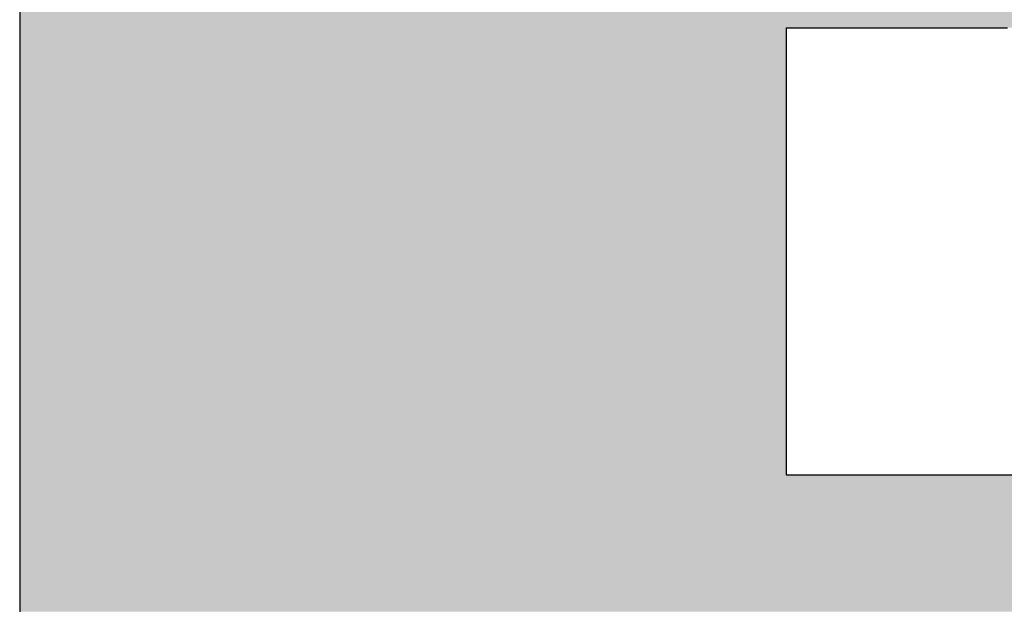
# Model space of a CAD drawing. Extents: x 556901 to 569050, y 9810750 to 9817058.
# Drawn here: x 567319 to 567354, y 9811768 to 9811788 of the extents above; entities that cross this region are included whole.
import ezdxf

# ---------------------------------------------------------------- set-up
doc = ezdxf.new("R2010")
doc.units = 0
doc.header["$LTSCALE"] = 200
doc.header["$MEASUREMENT"] = 0
doc.layers.add('MARCA', color=1, linetype='CONTINUOUS')

# ---------------------------------------------------------------- blocks, each defined once
blk = doc.blocks.new('*U72')
at = {"layer": 'MARCA', "linetype": 'Continuous'}
for p, q in [((38380.3929, 225093.3176), (38380.3929, 225093.2369)), ((38380.3929, 225093.2369), (38380.3929, 225093.232)), ((38380.3929, 225093.232), (38380.3929, 225093.2271)), ((38380.3929, 225093.2271), (38380.3929, 225093.2149)), ((38380.3929, 225093.2149), (38380.3929, 225093.2002)), ((38380.3929, 225093.2002), (38380.3929, 225093.1732)), ((38384.2057, 225093.2369), (38385.307, 225093.2369)), ((38384.2057, 225093.2369), (38384.2057, 225093.232)), ((38384.2057, 225093.232), (38384.2057, 225093.2271)), ((38384.2057, 225093.2271), (38384.2057, 225093.2149)), ((38384.2057, 225093.2149), (38384.2057, 225093.2002)), ((38384.2057, 225093.2002), (38384.2057, 225093.1732)), ((38380.3929, 225093.1732), (38380.3929, 225093.1463)), ((38380.3929, 225093.1463), (38380.3929, 225093.1414)), ((38384.2057, 225093.1732), (38384.2057, 225093.1463)), ((38384.2057, 225093.1463), (38384.2057, 225093.1414)), ((38380.3929, 225093.1414), (38380.3929, 225093.1243)), ((38380.3929, 225093.1243), (38380.3929, 225093.1023)), ((38380.3929, 225093.1023), (38380.3929, 225093.0754)), ((38384.2057, 225093.1414), (38384.2057, 225093.1243)), ((38384.2057, 225093.1243), (38384.2057, 225093.1023)), ((38384.2057, 225093.1023), (38384.2057, 225093.0754)), ((38380.3929, 225093.0754), (38380.3929, 225093.0484)), ((38380.3929, 225093.0484), (38380.3929, 225093.0215)), ((38384.2057, 225093.0754), (38384.2057, 225093.0484)), ((38384.2057, 225093.0484), (38384.2057, 225093.0215)), ((38380.3929, 225093.0215), (38380.3929, 225092.9848)), ((38384.2057, 225093.0215), (38384.2057, 225092.9848)), ((38380.3929, 225092.9848), (38380.3929, 225092.9677)), ((38380.3929, 225092.9677), (38380.3929, 225092.953)), ((38380.3929, 225092.953), (38380.3929, 225092.9163)), ((38384.2057, 225092.9848), (38384.2057, 225092.9677)), ((38384.2057, 225092.9677), (38384.2057, 225092.953)), ((38384.2057, 225092.953), (38384.2057, 225092.9163)), ((38380.3929, 225092.9163), (38380.3929, 225092.8722)), ((38384.2057, 225092.9163), (38384.2057, 225092.8722)), ((38380.3929, 225092.8722), (38380.3929, 225092.8233)), ((38384.2057, 225092.8722), (38384.2057, 225092.8233)), ((38380.3929, 225092.8233), (38380.3929, 225092.7866)), ((38384.2057, 225092.8233), (38384.2057, 225092.7866)), ((38380.3929, 225092.7866), (38380.3929, 225092.7768)), ((38380.3929, 225092.7768), (38380.3929, 225092.7279)), ((38384.2057, 225092.7866), (38384.2057, 225092.7768)), ((38384.2057, 225092.7768), (38384.2057, 225092.7279)), ((38380.3929, 225092.7279), (38380.3929, 225092.696)), ((38384.2057, 225092.7279), (38384.2057, 225092.696)), ((38380.3929, 225092.696), (38380.3929, 225092.6691)), ((38380.3929, 225092.6691), (38380.3929, 225092.6422)), ((38384.2057, 225092.696), (38384.2057, 225092.6691)), ((38384.2057, 225092.6691), (38384.2057, 225092.6422)), ((38380.3929, 225092.6422), (38380.3929, 225092.6104)), ((38380.3929, 225092.6104), (38380.3929, 225092.5468)), ((38384.2057, 225092.6422), (38384.2057, 225092.6104)), ((38384.2057, 225092.6104), (38384.2057, 225092.5468)), ((38380.3929, 225092.5468), (38380.3929, 225092.4978)), ((38384.2057, 225092.5468), (38384.2057, 225092.4978)), ((38380.3929, 225092.4978), (38380.3929, 225092.4758)), ((38380.3929, 225092.4758), (38380.3929, 225092.4073)), ((38384.2057, 225092.4978), (38384.2057, 225092.4758)), ((38384.2057, 225092.4758), (38384.2057, 225092.4073)), ((38380.3929, 225092.4073), (38380.3929, 225092.3583)), ((38384.2057, 225092.4073), (38384.2057, 225092.3583)), ((38380.3929, 225092.3583), (38380.3929, 225092.3265)), ((38384.2057, 225092.3583), (38384.2057, 225092.3265)), ((38380.3929, 225092.3265), (38380.3929, 225092.2457)), ((38384.2057, 225092.3265), (38384.2057, 225092.2457)), ((38380.3929, 225092.2457), (38380.3929, 225092.2237)), ((38380.3929, 225092.2237), (38380.3929, 225092.1601)), ((38384.2057, 225092.2457), (38384.2057, 225092.2237)), ((38384.2057, 225092.2237), (38384.2057, 225092.1601)), ((38380.3929, 225092.1601), (38380.3929, 225092.0965)), ((38384.2057, 225092.1601), (38384.2057, 225092.0965)), ((38380.3929, 225092.0965), (38380.3929, 225092.0646)), ((38380.3929, 225092.0646), (38380.3929, 225091.9741)), ((38384.2057, 225092.0965), (38384.2057, 225092.0646)), ((38384.2057, 225092.0646), (38384.2057, 225091.9741)), ((38380.3929, 225091.9741), (38380.3929, 225091.8884)), ((38384.2057, 225091.9741), (38384.2057, 225091.8884)), ((38380.3929, 225091.8884), (38380.3929, 225091.8493)), ((38384.2057, 225091.8884), (38384.2057, 225091.8493)), ((38380.3929, 225091.8493), (38380.3929, 225091.8077)), ((38384.2057, 225091.8493), (38384.2057, 225091.8077)), ((38380.3929, 225091.8077), (38380.3929, 225091.7367)), ((38384.2057, 225091.8077), (38384.2057, 225091.7367)), ((38380.3929, 225091.7367), (38380.3929, 225091.7318)), ((38380.3929, 225091.7318), (38380.3929, 225091.6633)), ((38384.2057, 225091.7367), (38384.2057, 225091.7318)), ((38384.2057, 225091.7318), (38384.2057, 225091.6633)), ((38380.3929, 225091.6633), (38380.3929, 225091.6241)), ((38380.3929, 225091.6241), (38380.3929, 225091.5972)), ((38384.2057, 225091.6633), (38384.2057, 225091.6241)), ((38384.2057, 225091.6241), (38384.2057, 225091.5972)), ((38380.3929, 225091.5972), (38380.3929, 225091.5385)), ((38384.2057, 225091.5972), (38384.2057, 225091.5385)), ((38380.3929, 225091.5385), (38380.3929, 225091.5116)), ((38384.2057, 225091.5385), (38384.2057, 225091.5116)), ((38380.3929, 225091.5116), (38380.3929, 225091.4798)), ((38380.3929, 225091.4798), (38380.3929, 225091.4259)), ((38384.2057, 225091.5116), (38384.2057, 225091.4798)), ((38384.2057, 225091.4798), (38384.2057, 225091.4259)), ((38380.3929, 225091.4259), (38380.3929, 225091.4112)), ((38380.3929, 225091.4112), (38380.3929, 225091.3794)), ((38380.3929, 225091.3794), (38380.3929, 225091.3354)), ((38384.2057, 225091.4259), (38384.2057, 225091.4112)), ((38384.2057, 225091.4112), (38384.2057, 225091.3794)), ((38384.2057, 225091.3794), (38384.2057, 225091.3354)), ((38380.3929, 225091.3354), (38380.3929, 225091.3085)), ((38384.2057, 225091.3354), (38384.2057, 225091.3085)), ((38380.3929, 225091.3085), (38380.3929, 225091.2938)), ((38380.3929, 225091.2938), (38380.3929, 225091.2546)), ((38384.2057, 225091.3085), (38384.2057, 225091.2938)), ((38384.2057, 225091.2938), (38384.2057, 225091.2546)), ((38380.3929, 225091.2546), (38380.3929, 225091.2228)), ((38384.2057, 225091.2546), (38384.2057, 225091.2228)), ((38380.3929, 225091.2228), (38380.3929, 225091.213)), ((38380.3929, 225091.213), (38380.3929, 225091.191)), ((38380.3929, 225091.191), (38380.3929, 225091.1641)), ((38384.2057, 225091.2228), (38384.2057, 225091.213)), ((38384.2057, 225091.213), (38384.2057, 225091.191)), ((38384.2057, 225091.191), (38384.2057, 225091.1641)), ((38380.3929, 225091.1641), (38380.3929, 225091.1371)), ((38380.3929, 225091.1371), (38380.3929, 225091.1225)), ((38384.2057, 225091.1641), (38384.2057, 225091.1371)), ((38384.2057, 225091.1371), (38384.2057, 225091.1225)), ((38380.3929, 225091.1225), (38380.3929, 225091.1176)), ((38380.3929, 225091.1176), (38380.3929, 225091.1004)), ((38380.3929, 225091.1004), (38380.3929, 225091.0686)), ((38384.2057, 225091.1225), (38384.2057, 225091.1176)), ((38384.2057, 225091.1176), (38384.2057, 225091.1004)), ((38384.2057, 225091.1004), (38384.2057, 225091.0686)), ((38380.3929, 225091.0686), (38380.3929, 225091.0466)), ((38380.3929, 225091.0466), (38380.3929, 225091.0319)), ((38384.2057, 225091.0686), (38384.2057, 225091.0466)), ((38384.2057, 225091.0466), (38384.2057, 225091.0319)), ((38380.3929, 225091.0319), (38380.3929, 225091.0197)), ((38380.3929, 225091.0197), (38380.3929, 225091.0148)), ((38380.3929, 225091.0148), (38380.3929, 225090.9463)), ((38384.2057, 225091.0319), (38384.2057, 225091.0197)), ((38384.2057, 225091.0197), (38384.2057, 225091.0148)), ((38384.2057, 225091.0148), (38385.2483, 225091.0148)), ((38385.2483, 225091.0148), (38385.3975, 225091.0148)), ((38380.3929, 225090.9463), (38380.3929, 225090.8655)), ((38380.3929, 225090.8655), (38380.3929, 225090.7847)), ((38380.3929, 225090.7847), (38380.3929, 225090.7089)), ((38380.3929, 225090.7089), (38380.3929, 225090.6404)), ((38380.3929, 225090.6404), (38380.3929, 225090.5767)), ((38380.3929, 225090.5767), (38380.3929, 225090.5058)), ((38380.3929, 225090.5058), (38380.3929, 225090.447)), ((38380.3929, 225090.447), (38380.3929, 225090.3883)), ((38380.3929, 225090.3883), (38380.3929, 225090.3345))]:
    blk.add_line(p, q, dxfattribs=at)
for points in [[(38380.3929, 225093.3176), (38380.3929, 225093.2369), (38390.831, 225093.2369)], [(38380.3929, 225093.2369), (38380.3929, 225093.232), (38384.2057, 225093.232)], [(38380.3929, 225093.232), (38380.3929, 225093.2271), (38384.2057, 225093.2271)], [(38380.3929, 225093.2271), (38380.3929, 225093.2149), (38384.2057, 225093.2149)], [(38380.3929, 225093.2149), (38380.3929, 225093.2002), (38384.2057, 225093.2002)], [(38380.3929, 225093.2002), (38380.3929, 225093.1732), (38384.2057, 225093.1732)], [(38384.2057, 225093.2369), (38384.2057, 225093.2369), (38385.307, 225093.2369)], [(38380.3929, 225093.1732), (38380.3929, 225093.1463), (38384.2057, 225093.1463)], [(38380.3929, 225093.1463), (38380.3929, 225093.1414), (38384.2057, 225093.1414)], [(38380.3929, 225093.1414), (38380.3929, 225093.1243), (38384.2057, 225093.1243)], [(38380.3929, 225093.1243), (38380.3929, 225093.1023), (38384.2057, 225093.1023)], [(38380.3929, 225093.1023), (38380.3929, 225093.0754), (38384.2057, 225093.0754)], [(38380.3929, 225093.0754), (38380.3929, 225093.0484), (38384.2057, 225093.0484)], [(38380.3929, 225093.0484), (38380.3929, 225093.0215), (38384.2057, 225093.0215)], [(38380.3929, 225093.0215), (38380.3929, 225092.9848), (38384.2057, 225092.9848)], [(38380.3929, 225092.9848), (38380.3929, 225092.9677), (38384.2057, 225092.9677)], [(38380.3929, 225092.9677), (38380.3929, 225092.953), (38384.2057, 225092.953)], [(38380.3929, 225092.953), (38380.3929, 225092.9163), (38384.2057, 225092.9163)], [(38380.3929, 225092.9163), (38380.3929, 225092.8722), (38384.2057, 225092.8722)], [(38380.3929, 225092.8722), (38380.3929, 225092.8233), (38384.2057, 225092.8233)], [(38380.3929, 225092.8233), (38380.3929, 225092.7866), (38384.2057, 225092.7866)], [(38380.3929, 225092.7866), (38380.3929, 225092.7768), (38384.2057, 225092.7768)], [(38380.3929, 225092.7768), (38380.3929, 225092.7279), (38384.2057, 225092.7279)], [(38380.3929, 225092.7279), (38380.3929, 225092.696), (38384.2057, 225092.696)], [(38380.3929, 225092.696), (38380.3929, 225092.6691), (38384.2057, 225092.6691)], [(38380.3929, 225092.6691), (38380.3929, 225092.6422), (38384.2057, 225092.6422)], [(38380.3929, 225092.6422), (38380.3929, 225092.6104), (38384.2057, 225092.6104)], [(38380.3929, 225092.6104), (38380.3929, 225092.5468), (38384.2057, 225092.5468)], [(38380.3929, 225092.5468), (38380.3929, 225092.4978), (38384.2057, 225092.4978)], [(38380.3929, 225092.4978), (38380.3929, 225092.4758), (38384.2057, 225092.4758)], [(38380.3929, 225092.4758), (38380.3929, 225092.4073), (38384.2057, 225092.4073)], [(38380.3929, 225092.4073), (38380.3929, 225092.3583), (38384.2057, 225092.3583)], [(38380.3929, 225092.3583), (38380.3929, 225092.3265), (38384.2057, 225092.3265)], [(38380.3929, 225092.3265), (38380.3929, 225092.2457), (38384.2057, 225092.2457)], [(38380.3929, 225092.2457), (38380.3929, 225092.2237), (38384.2057, 225092.2237)], [(38380.3929, 225092.2237), (38380.3929, 225092.1601), (38384.2057, 225092.1601)], [(38380.3929, 225092.1601), (38380.3929, 225092.0965), (38384.2057, 225092.0965)], [(38380.3929, 225092.0965), (38380.3929, 225092.0646), (38384.2057, 225092.0646)], [(38380.3929, 225092.0646), (38380.3929, 225091.9741), (38384.2057, 225091.9741)], [(38380.3929, 225091.9741), (38380.3929, 225091.8884), (38384.2057, 225091.8884)], [(38380.3929, 225091.8884), (38380.3929, 225091.8493), (38384.2057, 225091.8493)], [(38380.3929, 225091.8493), (38380.3929, 225091.8077), (38384.2057, 225091.8077)], [(38380.3929, 225091.8077), (38380.3929, 225091.7367), (38384.2057, 225091.7367)], [(38380.3929, 225091.7367), (38380.3929, 225091.7318), (38384.2057, 225091.7318)], [(38380.3929, 225091.7318), (38380.3929, 225091.6633), (38384.2057, 225091.6633)], [(38380.3929, 225091.6633), (38380.3929, 225091.6241), (38384.2057, 225091.6241)], [(38380.3929, 225091.6241), (38380.3929, 225091.5972), (38384.2057, 225091.5972)], [(38380.3929, 225091.5972), (38380.3929, 225091.5385), (38384.2057, 225091.5385)], [(38380.3929, 225091.5385), (38380.3929, 225091.5116), (38384.2057, 225091.5116)], [(38380.3929, 225091.5116), (38380.3929, 225091.4798), (38384.2057, 225091.4798)], [(38380.3929, 225091.4798), (38380.3929, 225091.4259), (38384.2057, 225091.4259)], [(38380.3929, 225091.4259), (38380.3929, 225091.4112), (38384.2057, 225091.4112)], [(38380.3929, 225091.4112), (38380.3929, 225091.3794), (38384.2057, 225091.3794)], [(38380.3929, 225091.3794), (38380.3929, 225091.3354), (38384.2057, 225091.3354)], [(38380.3929, 225091.3354), (38380.3929, 225091.3085), (38384.2057, 225091.3085)], [(38380.3929, 225091.3085), (38380.3929, 225091.2938), (38384.2057, 225091.2938)], [(38380.3929, 225091.2938), (38380.3929, 225091.2546), (38384.2057, 225091.2546)], [(38380.3929, 225091.2546), (38380.3929, 225091.2228), (38384.2057, 225091.2228)], [(38380.3929, 225091.2228), (38380.3929, 225091.213), (38384.2057, 225091.213)], [(38380.3929, 225091.213), (38380.3929, 225091.191), (38384.2057, 225091.191)], [(38380.3929, 225091.191), (38380.3929, 225091.1641), (38384.2057, 225091.1641)], [(38380.3929, 225091.1641), (38380.3929, 225091.1371), (38384.2057, 225091.1371)], [(38380.3929, 225091.1371), (38380.3929, 225091.1225), (38384.2057, 225091.1225)], [(38380.3929, 225091.1225), (38380.3929, 225091.1176), (38384.2057, 225091.1176)], [(38380.3929, 225091.1176), (38380.3929, 225091.1004), (38384.2057, 225091.1004)], [(38380.3929, 225091.1004), (38380.3929, 225091.0686), (38384.2057, 225091.0686)], [(38380.3929, 225091.0686), (38380.3929, 225091.0466), (38384.2057, 225091.0466)], [(38380.3929, 225091.0466), (38380.3929, 225091.0319), (38384.2057, 225091.0319)], [(38380.3929, 225091.0319), (38380.3929, 225091.0197), (38384.2057, 225091.0197)], [(38380.3929, 225091.0197), (38380.3929, 225091.0148), (38384.2057, 225091.0148)], [(38380.3929, 225091.0148), (38380.3929, 225090.9463), (38390.1745, 225090.9463)], [(38384.2057, 225091.0148), (38384.2057, 225091.0148), (38385.2483, 225091.0148)], [(38385.2483, 225091.0148), (38385.2483, 225091.0148), (38385.3975, 225091.0148)], [(38380.3929, 225090.9463), (38380.3929, 225090.8655), (38390.0938, 225090.8655)], [(38380.3929, 225090.8655), (38380.3929, 225090.7847), (38390.0032, 225090.7847)], [(38380.3929, 225090.7847), (38380.3929, 225090.7089), (38389.9127, 225090.7089)], [(38380.3929, 225090.7089), (38380.3929, 225090.6404), (38389.8148, 225090.6404)], [(38380.3929, 225090.6404), (38380.3929, 225090.5767), (38389.7145, 225090.5767)], [(38380.3929, 225090.5767), (38380.3929, 225090.5058), (38389.6117, 225090.5058)], [(38380.3929, 225090.5058), (38380.3929, 225090.447), (38389.4991, 225090.447)], [(38380.3929, 225090.447), (38380.3929, 225090.3883), (38389.3914, 225090.3883)], [(38380.3929, 225090.3883), (38380.3929, 225090.3345), (38389.274, 225090.3345)]]:
    blk.add_solid(points, dxfattribs=at)
at = {"layer": 'MARCA', "linetype": 'Continuous', "extrusion": (0, 0, -1)}
for points in [[(-38380.3929, 225093.3176), (-38390.8206, 225093.3176), (-38390.831, 225093.2369)], [(-38380.3929, 225093.2369), (-38384.2057, 225093.2369), (-38384.2057, 225093.232)], [(-38380.3929, 225093.232), (-38384.2057, 225093.232), (-38384.2057, 225093.2271)], [(-38380.3929, 225093.2271), (-38384.2057, 225093.2271), (-38384.2057, 225093.2149)], [(-38380.3929, 225093.2149), (-38384.2057, 225093.2149), (-38384.2057, 225093.2002)], [(-38380.3929, 225093.2002), (-38384.2057, 225093.2002), (-38384.2057, 225093.1732)], [(-38380.3929, 225093.1732), (-38384.2057, 225093.1732), (-38384.2057, 225093.1463)], [(-38380.3929, 225093.1463), (-38384.2057, 225093.1463), (-38384.2057, 225093.1414)], [(-38380.3929, 225093.1414), (-38384.2057, 225093.1414), (-38384.2057, 225093.1243)], [(-38380.3929, 225093.1243), (-38384.2057, 225093.1243), (-38384.2057, 225093.1023)], [(-38380.3929, 225093.1023), (-38384.2057, 225093.1023), (-38384.2057, 225093.0754)], [(-38380.3929, 225093.0754), (-38384.2057, 225093.0754), (-38384.2057, 225093.0484)], [(-38380.3929, 225093.0484), (-38384.2057, 225093.0484), (-38384.2057, 225093.0215)], [(-38380.3929, 225093.0215), (-38384.2057, 225093.0215), (-38384.2057, 225092.9848)], [(-38380.3929, 225092.9848), (-38384.2057, 225092.9848), (-38384.2057, 225092.9677)], [(-38380.3929, 225092.9677), (-38384.2057, 225092.9677), (-38384.2057, 225092.953)], [(-38380.3929, 225092.953), (-38384.2057, 225092.953), (-38384.2057, 225092.9163)], [(-38380.3929, 225092.9163), (-38384.2057, 225092.9163), (-38384.2057, 225092.8722)], [(-38380.3929, 225092.8722), (-38384.2057, 225092.8722), (-38384.2057, 225092.8233)], [(-38380.3929, 225092.8233), (-38384.2057, 225092.8233), (-38384.2057, 225092.7866)], [(-38380.3929, 225092.7866), (-38384.2057, 225092.7866), (-38384.2057, 225092.7768)], [(-38380.3929, 225092.7768), (-38384.2057, 225092.7768), (-38384.2057, 225092.7279)], [(-38380.3929, 225092.7279), (-38384.2057, 225092.7279), (-38384.2057, 225092.696)], [(-38380.3929, 225092.696), (-38384.2057, 225092.696), (-38384.2057, 225092.6691)], [(-38380.3929, 225092.6691), (-38384.2057, 225092.6691), (-38384.2057, 225092.6422)], [(-38380.3929, 225092.6422), (-38384.2057, 225092.6422), (-38384.2057, 225092.6104)], [(-38380.3929, 225092.6104), (-38384.2057, 225092.6104), (-38384.2057, 225092.5468)], [(-38380.3929, 225092.5468), (-38384.2057, 225092.5468), (-38384.2057, 225092.4978)], [(-38380.3929, 225092.4978), (-38384.2057, 225092.4978), (-38384.2057, 225092.4758)], [(-38380.3929, 225092.4758), (-38384.2057, 225092.4758), (-38384.2057, 225092.4073)], [(-38380.3929, 225092.4073), (-38384.2057, 225092.4073), (-38384.2057, 225092.3583)], [(-38380.3929, 225092.3583), (-38384.2057, 225092.3583), (-38384.2057, 225092.3265)], [(-38380.3929, 225092.3265), (-38384.2057, 225092.3265), (-38384.2057, 225092.2457)], [(-38380.3929, 225092.2457), (-38384.2057, 225092.2457), (-38384.2057, 225092.2237)], [(-38380.3929, 225092.2237), (-38384.2057, 225092.2237), (-38384.2057, 225092.1601)], [(-38380.3929, 225092.1601), (-38384.2057, 225092.1601), (-38384.2057, 225092.0965)], [(-38380.3929, 225092.0965), (-38384.2057, 225092.0965), (-38384.2057, 225092.0646)], [(-38380.3929, 225092.0646), (-38384.2057, 225092.0646), (-38384.2057, 225091.9741)], [(-38380.3929, 225091.9741), (-38384.2057, 225091.9741), (-38384.2057, 225091.8884)], [(-38380.3929, 225091.8884), (-38384.2057, 225091.8884), (-38384.2057, 225091.8493)], [(-38380.3929, 225091.8493), (-38384.2057, 225091.8493), (-38384.2057, 225091.8077)], [(-38380.3929, 225091.8077), (-38384.2057, 225091.8077), (-38384.2057, 225091.7367)], [(-38380.3929, 225091.7367), (-38384.2057, 225091.7367), (-38384.2057, 225091.7318)], [(-38380.3929, 225091.7318), (-38384.2057, 225091.7318), (-38384.2057, 225091.6633)], [(-38380.3929, 225091.6633), (-38384.2057, 225091.6633), (-38384.2057, 225091.6241)], [(-38380.3929, 225091.6241), (-38384.2057, 225091.6241), (-38384.2057, 225091.5972)], [(-38380.3929, 225091.5972), (-38384.2057, 225091.5972), (-38384.2057, 225091.5385)], [(-38380.3929, 225091.5385), (-38384.2057, 225091.5385), (-38384.2057, 225091.5116)], [(-38380.3929, 225091.5116), (-38384.2057, 225091.5116), (-38384.2057, 225091.4798)], [(-38380.3929, 225091.4798), (-38384.2057, 225091.4798), (-38384.2057, 225091.4259)], [(-38380.3929, 225091.4259), (-38384.2057, 225091.4259), (-38384.2057, 225091.4112)], [(-38380.3929, 225091.4112), (-38384.2057, 225091.4112), (-38384.2057, 225091.3794)], [(-38380.3929, 225091.3794), (-38384.2057, 225091.3794), (-38384.2057, 225091.3354)], [(-38380.3929, 225091.3354), (-38384.2057, 225091.3354), (-38384.2057, 225091.3085)], [(-38380.3929, 225091.3085), (-38384.2057, 225091.3085), (-38384.2057, 225091.2938)], [(-38380.3929, 225091.2938), (-38384.2057, 225091.2938), (-38384.2057, 225091.2546)], [(-38380.3929, 225091.2546), (-38384.2057, 225091.2546), (-38384.2057, 225091.2228)], [(-38380.3929, 225091.2228), (-38384.2057, 225091.2228), (-38384.2057, 225091.213)], [(-38380.3929, 225091.213), (-38384.2057, 225091.213), (-38384.2057, 225091.191)], [(-38380.3929, 225091.191), (-38384.2057, 225091.191), (-38384.2057, 225091.1641)], [(-38380.3929, 225091.1641), (-38384.2057, 225091.1641), (-38384.2057, 225091.1371)], [(-38380.3929, 225091.1371), (-38384.2057, 225091.1371), (-38384.2057, 225091.1225)], [(-38380.3929, 225091.1225), (-38384.2057, 225091.1225), (-38384.2057, 225091.1176)], [(-38380.3929, 225091.1176), (-38384.2057, 225091.1176), (-38384.2057, 225091.1004)], [(-38380.3929, 225091.1004), (-38384.2057, 225091.1004), (-38384.2057, 225091.0686)], [(-38380.3929, 225091.0686), (-38384.2057, 225091.0686), (-38384.2057, 225091.0466)], [(-38380.3929, 225091.0466), (-38384.2057, 225091.0466), (-38384.2057, 225091.0319)], [(-38380.3929, 225091.0319), (-38384.2057, 225091.0319), (-38384.2057, 225091.0197)], [(-38380.3929, 225091.0197), (-38384.2057, 225091.0197), (-38384.2057, 225091.0148)], [(-38380.3929, 225091.0148), (-38390.2391, 225091.0148), (-38390.1745, 225090.9463)], [(-38380.3929, 225090.9463), (-38390.1745, 225090.9463), (-38390.0938, 225090.8655)], [(-38380.3929, 225090.8655), (-38390.0938, 225090.8655), (-38390.0032, 225090.7847)], [(-38380.3929, 225090.7847), (-38390.0032, 225090.7847), (-38389.9127, 225090.7089)], [(-38380.3929, 225090.7089), (-38389.9127, 225090.7089), (-38389.8148, 225090.6404)], [(-38380.3929, 225090.6404), (-38389.8148, 225090.6404), (-38389.7145, 225090.5767)], [(-38380.3929, 225090.5767), (-38389.7145, 225090.5767), (-38389.6117, 225090.5058)], [(-38380.3929, 225090.5058), (-38389.6117, 225090.5058), (-38389.4991, 225090.447)], [(-38380.3929, 225090.447), (-38389.4991, 225090.447), (-38389.3914, 225090.3883)], [(-38380.3929, 225090.3883), (-38389.3914, 225090.3883), (-38389.274, 225090.3345)]]:
    blk.add_solid(points, dxfattribs=at)
blk = doc.blocks.new('*U73')
at = {"layer": 'MARCA', "linetype": 'Continuous'}
for p, q in [((38380.3929, 225093.3176), (38380.3929, 225093.2369)), ((38380.3929, 225093.2369), (38380.3929, 225093.232)), ((38380.3929, 225093.232), (38380.3929, 225093.2271)), ((38380.3929, 225093.2271), (38380.3929, 225093.2149)), ((38380.3929, 225093.2149), (38380.3929, 225093.2002)), ((38380.3929, 225093.2002), (38380.3929, 225093.1732)), ((38384.2057, 225093.2369), (38385.307, 225093.2369)), ((38384.2057, 225093.2369), (38384.2057, 225093.232)), ((38384.2057, 225093.232), (38384.2057, 225093.2271)), ((38384.2057, 225093.2271), (38384.2057, 225093.2149)), ((38384.2057, 225093.2149), (38384.2057, 225093.2002)), ((38384.2057, 225093.2002), (38384.2057, 225093.1732)), ((38380.3929, 225093.1732), (38380.3929, 225093.1463)), ((38380.3929, 225093.1463), (38380.3929, 225093.1414)), ((38384.2057, 225093.1732), (38384.2057, 225093.1463)), ((38384.2057, 225093.1463), (38384.2057, 225093.1414)), ((38380.3929, 225093.1414), (38380.3929, 225093.1243)), ((38380.3929, 225093.1243), (38380.3929, 225093.1023)), ((38380.3929, 225093.1023), (38380.3929, 225093.0754)), ((38384.2057, 225093.1414), (38384.2057, 225093.1243)), ((38384.2057, 225093.1243), (38384.2057, 225093.1023)), ((38384.2057, 225093.1023), (38384.2057, 225093.0754)), ((38380.3929, 225093.0754), (38380.3929, 225093.0484)), ((38380.3929, 225093.0484), (38380.3929, 225093.0215)), ((38384.2057, 225093.0754), (38384.2057, 225093.0484)), ((38384.2057, 225093.0484), (38384.2057, 225093.0215)), ((38380.3929, 225093.0215), (38380.3929, 225092.9848)), ((38384.2057, 225093.0215), (38384.2057, 225092.9848)), ((38380.3929, 225092.9848), (38380.3929, 225092.9677)), ((38380.3929, 225092.9677), (38380.3929, 225092.953)), ((38380.3929, 225092.953), (38380.3929, 225092.9163)), ((38384.2057, 225092.9848), (38384.2057, 225092.9677)), ((38384.2057, 225092.9677), (38384.2057, 225092.953)), ((38384.2057, 225092.953), (38384.2057, 225092.9163)), ((38380.3929, 225092.9163), (38380.3929, 225092.8722)), ((38384.2057, 225092.9163), (38384.2057, 225092.8722)), ((38380.3929, 225092.8722), (38380.3929, 225092.8233)), ((38384.2057, 225092.8722), (38384.2057, 225092.8233)), ((38380.3929, 225092.8233), (38380.3929, 225092.7866)), ((38384.2057, 225092.8233), (38384.2057, 225092.7866)), ((38380.3929, 225092.7866), (38380.3929, 225092.7768)), ((38380.3929, 225092.7768), (38380.3929, 225092.7279)), ((38384.2057, 225092.7866), (38384.2057, 225092.7768)), ((38384.2057, 225092.7768), (38384.2057, 225092.7279)), ((38380.3929, 225092.7279), (38380.3929, 225092.696)), ((38384.2057, 225092.7279), (38384.2057, 225092.696)), ((38380.3929, 225092.696), (38380.3929, 225092.6691)), ((38380.3929, 225092.6691), (38380.3929, 225092.6422)), ((38384.2057, 225092.696), (38384.2057, 225092.6691)), ((38384.2057, 225092.6691), (38384.2057, 225092.6422)), ((38380.3929, 225092.6422), (38380.3929, 225092.6104)), ((38380.3929, 225092.6104), (38380.3929, 225092.5468)), ((38384.2057, 225092.6422), (38384.2057, 225092.6104)), ((38384.2057, 225092.6104), (38384.2057, 225092.5468)), ((38380.3929, 225092.5468), (38380.3929, 225092.4978)), ((38384.2057, 225092.5468), (38384.2057, 225092.4978)), ((38380.3929, 225092.4978), (38380.3929, 225092.4758)), ((38380.3929, 225092.4758), (38380.3929, 225092.4073)), ((38384.2057, 225092.4978), (38384.2057, 225092.4758)), ((38384.2057, 225092.4758), (38384.2057, 225092.4073)), ((38380.3929, 225092.4073), (38380.3929, 225092.3583)), ((38384.2057, 225092.4073), (38384.2057, 225092.3583)), ((38380.3929, 225092.3583), (38380.3929, 225092.3265)), ((38384.2057, 225092.3583), (38384.2057, 225092.3265)), ((38380.3929, 225092.3265), (38380.3929, 225092.2457)), ((38384.2057, 225092.3265), (38384.2057, 225092.2457)), ((38380.3929, 225092.2457), (38380.3929, 225092.2237)), ((38380.3929, 225092.2237), (38380.3929, 225092.1601)), ((38384.2057, 225092.2457), (38384.2057, 225092.2237)), ((38384.2057, 225092.2237), (38384.2057, 225092.1601)), ((38380.3929, 225092.1601), (38380.3929, 225092.0965)), ((38384.2057, 225092.1601), (38384.2057, 225092.0965)), ((38380.3929, 225092.0965), (38380.3929, 225092.0646)), ((38380.3929, 225092.0646), (38380.3929, 225091.9741)), ((38384.2057, 225092.0965), (38384.2057, 225092.0646)), ((38384.2057, 225092.0646), (38384.2057, 225091.9741)), ((38380.3929, 225091.9741), (38380.3929, 225091.8884)), ((38384.2057, 225091.9741), (38384.2057, 225091.8884)), ((38380.3929, 225091.8884), (38380.3929, 225091.8493)), ((38384.2057, 225091.8884), (38384.2057, 225091.8493)), ((38380.3929, 225091.8493), (38380.3929, 225091.8077)), ((38384.2057, 225091.8493), (38384.2057, 225091.8077)), ((38380.3929, 225091.8077), (38380.3929, 225091.7367)), ((38384.2057, 225091.8077), (38384.2057, 225091.7367)), ((38380.3929, 225091.7367), (38380.3929, 225091.7318)), ((38380.3929, 225091.7318), (38380.3929, 225091.6633)), ((38384.2057, 225091.7367), (38384.2057, 225091.7318)), ((38384.2057, 225091.7318), (38384.2057, 225091.6633)), ((38380.3929, 225091.6633), (38380.3929, 225091.6241)), ((38380.3929, 225091.6241), (38380.3929, 225091.5972)), ((38384.2057, 225091.6633), (38384.2057, 225091.6241)), ((38384.2057, 225091.6241), (38384.2057, 225091.5972)), ((38380.3929, 225091.5972), (38380.3929, 225091.5385)), ((38384.2057, 225091.5972), (38384.2057, 225091.5385)), ((38380.3929, 225091.5385), (38380.3929, 225091.5116)), ((38384.2057, 225091.5385), (38384.2057, 225091.5116)), ((38380.3929, 225091.5116), (38380.3929, 225091.4798)), ((38380.3929, 225091.4798), (38380.3929, 225091.4259)), ((38384.2057, 225091.5116), (38384.2057, 225091.4798)), ((38384.2057, 225091.4798), (38384.2057, 225091.4259)), ((38380.3929, 225091.4259), (38380.3929, 225091.4112)), ((38380.3929, 225091.4112), (38380.3929, 225091.3794)), ((38380.3929, 225091.3794), (38380.3929, 225091.3354)), ((38384.2057, 225091.4259), (38384.2057, 225091.4112)), ((38384.2057, 225091.4112), (38384.2057, 225091.3794)), ((38384.2057, 225091.3794), (38384.2057, 225091.3354)), ((38380.3929, 225091.3354), (38380.3929, 225091.3085)), ((38384.2057, 225091.3354), (38384.2057, 225091.3085)), ((38380.3929, 225091.3085), (38380.3929, 225091.2938)), ((38380.3929, 225091.2938), (38380.3929, 225091.2546)), ((38384.2057, 225091.3085), (38384.2057, 225091.2938)), ((38384.2057, 225091.2938), (38384.2057, 225091.2546)), ((38380.3929, 225091.2546), (38380.3929, 225091.2228)), ((38384.2057, 225091.2546), (38384.2057, 225091.2228)), ((38380.3929, 225091.2228), (38380.3929, 225091.213)), ((38380.3929, 225091.213), (38380.3929, 225091.191)), ((38380.3929, 225091.191), (38380.3929, 225091.1641)), ((38384.2057, 225091.2228), (38384.2057, 225091.213)), ((38384.2057, 225091.213), (38384.2057, 225091.191)), ((38384.2057, 225091.191), (38384.2057, 225091.1641)), ((38380.3929, 225091.1641), (38380.3929, 225091.1371)), ((38380.3929, 225091.1371), (38380.3929, 225091.1225)), ((38384.2057, 225091.1641), (38384.2057, 225091.1371)), ((38384.2057, 225091.1371), (38384.2057, 225091.1225)), ((38380.3929, 225091.1225), (38380.3929, 225091.1176)), ((38380.3929, 225091.1176), (38380.3929, 225091.1004)), ((38380.3929, 225091.1004), (38380.3929, 225091.0686)), ((38384.2057, 225091.1225), (38384.2057, 225091.1176)), ((38384.2057, 225091.1176), (38384.2057, 225091.1004)), ((38384.2057, 225091.1004), (38384.2057, 225091.0686)), ((38380.3929, 225091.0686), (38380.3929, 225091.0466)), ((38380.3929, 225091.0466), (38380.3929, 225091.0319)), ((38384.2057, 225091.0686), (38384.2057, 225091.0466)), ((38384.2057, 225091.0466), (38384.2057, 225091.0319)), ((38380.3929, 225091.0319), (38380.3929, 225091.0197)), ((38380.3929, 225091.0197), (38380.3929, 225091.0148)), ((38380.3929, 225091.0148), (38380.3929, 225090.9463)), ((38384.2057, 225091.0319), (38384.2057, 225091.0197)), ((38384.2057, 225091.0197), (38384.2057, 225091.0148)), ((38384.2057, 225091.0148), (38385.2483, 225091.0148)), ((38385.2483, 225091.0148), (38385.3975, 225091.0148)), ((38380.3929, 225090.9463), (38380.3929, 225090.8655)), ((38380.3929, 225090.8655), (38380.3929, 225090.7847)), ((38380.3929, 225090.7847), (38380.3929, 225090.7089)), ((38380.3929, 225090.7089), (38380.3929, 225090.6404)), ((38380.3929, 225090.6404), (38380.3929, 225090.5767)), ((38380.3929, 225090.5767), (38380.3929, 225090.5058)), ((38380.3929, 225090.5058), (38380.3929, 225090.447)), ((38380.3929, 225090.447), (38380.3929, 225090.3883)), ((38380.3929, 225090.3883), (38380.3929, 225090.3345))]:
    blk.add_line(p, q, dxfattribs=at)
for points in [[(38380.3929, 225093.3176), (38380.3929, 225093.2369), (38390.831, 225093.2369)], [(38380.3929, 225093.2369), (38380.3929, 225093.232), (38384.2057, 225093.232)], [(38380.3929, 225093.232), (38380.3929, 225093.2271), (38384.2057, 225093.2271)], [(38380.3929, 225093.2271), (38380.3929, 225093.2149), (38384.2057, 225093.2149)], [(38380.3929, 225093.2149), (38380.3929, 225093.2002), (38384.2057, 225093.2002)], [(38380.3929, 225093.2002), (38380.3929, 225093.1732), (38384.2057, 225093.1732)], [(38384.2057, 225093.2369), (38384.2057, 225093.2369), (38385.307, 225093.2369)], [(38380.3929, 225093.1732), (38380.3929, 225093.1463), (38384.2057, 225093.1463)], [(38380.3929, 225093.1463), (38380.3929, 225093.1414), (38384.2057, 225093.1414)], [(38380.3929, 225093.1414), (38380.3929, 225093.1243), (38384.2057, 225093.1243)], [(38380.3929, 225093.1243), (38380.3929, 225093.1023), (38384.2057, 225093.1023)], [(38380.3929, 225093.1023), (38380.3929, 225093.0754), (38384.2057, 225093.0754)], [(38380.3929, 225093.0754), (38380.3929, 225093.0484), (38384.2057, 225093.0484)], [(38380.3929, 225093.0484), (38380.3929, 225093.0215), (38384.2057, 225093.0215)], [(38380.3929, 225093.0215), (38380.3929, 225092.9848), (38384.2057, 225092.9848)], [(38380.3929, 225092.9848), (38380.3929, 225092.9677), (38384.2057, 225092.9677)], [(38380.3929, 225092.9677), (38380.3929, 225092.953), (38384.2057, 225092.953)], [(38380.3929, 225092.953), (38380.3929, 225092.9163), (38384.2057, 225092.9163)], [(38380.3929, 225092.9163), (38380.3929, 225092.8722), (38384.2057, 225092.8722)], [(38380.3929, 225092.8722), (38380.3929, 225092.8233), (38384.2057, 225092.8233)], [(38380.3929, 225092.8233), (38380.3929, 225092.7866), (38384.2057, 225092.7866)], [(38380.3929, 225092.7866), (38380.3929, 225092.7768), (38384.2057, 225092.7768)], [(38380.3929, 225092.7768), (38380.3929, 225092.7279), (38384.2057, 225092.7279)], [(38380.3929, 225092.7279), (38380.3929, 225092.696), (38384.2057, 225092.696)], [(38380.3929, 225092.696), (38380.3929, 225092.6691), (38384.2057, 225092.6691)], [(38380.3929, 225092.6691), (38380.3929, 225092.6422), (38384.2057, 225092.6422)], [(38380.3929, 225092.6422), (38380.3929, 225092.6104), (38384.2057, 225092.6104)], [(38380.3929, 225092.6104), (38380.3929, 225092.5468), (38384.2057, 225092.5468)], [(38380.3929, 225092.5468), (38380.3929, 225092.4978), (38384.2057, 225092.4978)], [(38380.3929, 225092.4978), (38380.3929, 225092.4758), (38384.2057, 225092.4758)], [(38380.3929, 225092.4758), (38380.3929, 225092.4073), (38384.2057, 225092.4073)], [(38380.3929, 225092.4073), (38380.3929, 225092.3583), (38384.2057, 225092.3583)], [(38380.3929, 225092.3583), (38380.3929, 225092.3265), (38384.2057, 225092.3265)], [(38380.3929, 225092.3265), (38380.3929, 225092.2457), (38384.2057, 225092.2457)], [(38380.3929, 225092.2457), (38380.3929, 225092.2237), (38384.2057, 225092.2237)], [(38380.3929, 225092.2237), (38380.3929, 225092.1601), (38384.2057, 225092.1601)], [(38380.3929, 225092.1601), (38380.3929, 225092.0965), (38384.2057, 225092.0965)], [(38380.3929, 225092.0965), (38380.3929, 225092.0646), (38384.2057, 225092.0646)], [(38380.3929, 225092.0646), (38380.3929, 225091.9741), (38384.2057, 225091.9741)], [(38380.3929, 225091.9741), (38380.3929, 225091.8884), (38384.2057, 225091.8884)], [(38380.3929, 225091.8884), (38380.3929, 225091.8493), (38384.2057, 225091.8493)], [(38380.3929, 225091.8493), (38380.3929, 225091.8077), (38384.2057, 225091.8077)], [(38380.3929, 225091.8077), (38380.3929, 225091.7367), (38384.2057, 225091.7367)], [(38380.3929, 225091.7367), (38380.3929, 225091.7318), (38384.2057, 225091.7318)], [(38380.3929, 225091.7318), (38380.3929, 225091.6633), (38384.2057, 225091.6633)], [(38380.3929, 225091.6633), (38380.3929, 225091.6241), (38384.2057, 225091.6241)], [(38380.3929, 225091.6241), (38380.3929, 225091.5972), (38384.2057, 225091.5972)], [(38380.3929, 225091.5972), (38380.3929, 225091.5385), (38384.2057, 225091.5385)], [(38380.3929, 225091.5385), (38380.3929, 225091.5116), (38384.2057, 225091.5116)], [(38380.3929, 225091.5116), (38380.3929, 225091.4798), (38384.2057, 225091.4798)], [(38380.3929, 225091.4798), (38380.3929, 225091.4259), (38384.2057, 225091.4259)], [(38380.3929, 225091.4259), (38380.3929, 225091.4112), (38384.2057, 225091.4112)], [(38380.3929, 225091.4112), (38380.3929, 225091.3794), (38384.2057, 225091.3794)], [(38380.3929, 225091.3794), (38380.3929, 225091.3354), (38384.2057, 225091.3354)], [(38380.3929, 225091.3354), (38380.3929, 225091.3085), (38384.2057, 225091.3085)], [(38380.3929, 225091.3085), (38380.3929, 225091.2938), (38384.2057, 225091.2938)], [(38380.3929, 225091.2938), (38380.3929, 225091.2546), (38384.2057, 225091.2546)], [(38380.3929, 225091.2546), (38380.3929, 225091.2228), (38384.2057, 225091.2228)], [(38380.3929, 225091.2228), (38380.3929, 225091.213), (38384.2057, 225091.213)], [(38380.3929, 225091.213), (38380.3929, 225091.191), (38384.2057, 225091.191)], [(38380.3929, 225091.191), (38380.3929, 225091.1641), (38384.2057, 225091.1641)], [(38380.3929, 225091.1641), (38380.3929, 225091.1371), (38384.2057, 225091.1371)], [(38380.3929, 225091.1371), (38380.3929, 225091.1225), (38384.2057, 225091.1225)], [(38380.3929, 225091.1225), (38380.3929, 225091.1176), (38384.2057, 225091.1176)], [(38380.3929, 225091.1176), (38380.3929, 225091.1004), (38384.2057, 225091.1004)], [(38380.3929, 225091.1004), (38380.3929, 225091.0686), (38384.2057, 225091.0686)], [(38380.3929, 225091.0686), (38380.3929, 225091.0466), (38384.2057, 225091.0466)], [(38380.3929, 225091.0466), (38380.3929, 225091.0319), (38384.2057, 225091.0319)], [(38380.3929, 225091.0319), (38380.3929, 225091.0197), (38384.2057, 225091.0197)], [(38380.3929, 225091.0197), (38380.3929, 225091.0148), (38384.2057, 225091.0148)], [(38380.3929, 225091.0148), (38380.3929, 225090.9463), (38390.1745, 225090.9463)], [(38384.2057, 225091.0148), (38384.2057, 225091.0148), (38385.2483, 225091.0148)], [(38385.2483, 225091.0148), (38385.2483, 225091.0148), (38385.3975, 225091.0148)], [(38380.3929, 225090.9463), (38380.3929, 225090.8655), (38390.0938, 225090.8655)], [(38380.3929, 225090.8655), (38380.3929, 225090.7847), (38390.0032, 225090.7847)], [(38380.3929, 225090.7847), (38380.3929, 225090.7089), (38389.9127, 225090.7089)], [(38380.3929, 225090.7089), (38380.3929, 225090.6404), (38389.8148, 225090.6404)], [(38380.3929, 225090.6404), (38380.3929, 225090.5767), (38389.7145, 225090.5767)], [(38380.3929, 225090.5767), (38380.3929, 225090.5058), (38389.6117, 225090.5058)], [(38380.3929, 225090.5058), (38380.3929, 225090.447), (38389.4991, 225090.447)], [(38380.3929, 225090.447), (38380.3929, 225090.3883), (38389.3914, 225090.3883)], [(38380.3929, 225090.3883), (38380.3929, 225090.3345), (38389.274, 225090.3345)]]:
    blk.add_solid(points, dxfattribs=at)
at = {"layer": 'MARCA', "linetype": 'Continuous', "extrusion": (0, 0, -1)}
for points in [[(-38380.3929, 225093.3176), (-38390.8206, 225093.3176), (-38390.831, 225093.2369)], [(-38380.3929, 225093.2369), (-38384.2057, 225093.2369), (-38384.2057, 225093.232)], [(-38380.3929, 225093.232), (-38384.2057, 225093.232), (-38384.2057, 225093.2271)], [(-38380.3929, 225093.2271), (-38384.2057, 225093.2271), (-38384.2057, 225093.2149)], [(-38380.3929, 225093.2149), (-38384.2057, 225093.2149), (-38384.2057, 225093.2002)], [(-38380.3929, 225093.2002), (-38384.2057, 225093.2002), (-38384.2057, 225093.1732)], [(-38380.3929, 225093.1732), (-38384.2057, 225093.1732), (-38384.2057, 225093.1463)], [(-38380.3929, 225093.1463), (-38384.2057, 225093.1463), (-38384.2057, 225093.1414)], [(-38380.3929, 225093.1414), (-38384.2057, 225093.1414), (-38384.2057, 225093.1243)], [(-38380.3929, 225093.1243), (-38384.2057, 225093.1243), (-38384.2057, 225093.1023)], [(-38380.3929, 225093.1023), (-38384.2057, 225093.1023), (-38384.2057, 225093.0754)], [(-38380.3929, 225093.0754), (-38384.2057, 225093.0754), (-38384.2057, 225093.0484)], [(-38380.3929, 225093.0484), (-38384.2057, 225093.0484), (-38384.2057, 225093.0215)], [(-38380.3929, 225093.0215), (-38384.2057, 225093.0215), (-38384.2057, 225092.9848)], [(-38380.3929, 225092.9848), (-38384.2057, 225092.9848), (-38384.2057, 225092.9677)], [(-38380.3929, 225092.9677), (-38384.2057, 225092.9677), (-38384.2057, 225092.953)], [(-38380.3929, 225092.953), (-38384.2057, 225092.953), (-38384.2057, 225092.9163)], [(-38380.3929, 225092.9163), (-38384.2057, 225092.9163), (-38384.2057, 225092.8722)], [(-38380.3929, 225092.8722), (-38384.2057, 225092.8722), (-38384.2057, 225092.8233)], [(-38380.3929, 225092.8233), (-38384.2057, 225092.8233), (-38384.2057, 225092.7866)], [(-38380.3929, 225092.7866), (-38384.2057, 225092.7866), (-38384.2057, 225092.7768)], [(-38380.3929, 225092.7768), (-38384.2057, 225092.7768), (-38384.2057, 225092.7279)], [(-38380.3929, 225092.7279), (-38384.2057, 225092.7279), (-38384.2057, 225092.696)], [(-38380.3929, 225092.696), (-38384.2057, 225092.696), (-38384.2057, 225092.6691)], [(-38380.3929, 225092.6691), (-38384.2057, 225092.6691), (-38384.2057, 225092.6422)], [(-38380.3929, 225092.6422), (-38384.2057, 225092.6422), (-38384.2057, 225092.6104)], [(-38380.3929, 225092.6104), (-38384.2057, 225092.6104), (-38384.2057, 225092.5468)], [(-38380.3929, 225092.5468), (-38384.2057, 225092.5468), (-38384.2057, 225092.4978)], [(-38380.3929, 225092.4978), (-38384.2057, 225092.4978), (-38384.2057, 225092.4758)], [(-38380.3929, 225092.4758), (-38384.2057, 225092.4758), (-38384.2057, 225092.4073)], [(-38380.3929, 225092.4073), (-38384.2057, 225092.4073), (-38384.2057, 225092.3583)], [(-38380.3929, 225092.3583), (-38384.2057, 225092.3583), (-38384.2057, 225092.3265)], [(-38380.3929, 225092.3265), (-38384.2057, 225092.3265), (-38384.2057, 225092.2457)], [(-38380.3929, 225092.2457), (-38384.2057, 225092.2457), (-38384.2057, 225092.2237)], [(-38380.3929, 225092.2237), (-38384.2057, 225092.2237), (-38384.2057, 225092.1601)], [(-38380.3929, 225092.1601), (-38384.2057, 225092.1601), (-38384.2057, 225092.0965)], [(-38380.3929, 225092.0965), (-38384.2057, 225092.0965), (-38384.2057, 225092.0646)], [(-38380.3929, 225092.0646), (-38384.2057, 225092.0646), (-38384.2057, 225091.9741)], [(-38380.3929, 225091.9741), (-38384.2057, 225091.9741), (-38384.2057, 225091.8884)], [(-38380.3929, 225091.8884), (-38384.2057, 225091.8884), (-38384.2057, 225091.8493)], [(-38380.3929, 225091.8493), (-38384.2057, 225091.8493), (-38384.2057, 225091.8077)], [(-38380.3929, 225091.8077), (-38384.2057, 225091.8077), (-38384.2057, 225091.7367)], [(-38380.3929, 225091.7367), (-38384.2057, 225091.7367), (-38384.2057, 225091.7318)], [(-38380.3929, 225091.7318), (-38384.2057, 225091.7318), (-38384.2057, 225091.6633)], [(-38380.3929, 225091.6633), (-38384.2057, 225091.6633), (-38384.2057, 225091.6241)], [(-38380.3929, 225091.6241), (-38384.2057, 225091.6241), (-38384.2057, 225091.5972)], [(-38380.3929, 225091.5972), (-38384.2057, 225091.5972), (-38384.2057, 225091.5385)], [(-38380.3929, 225091.5385), (-38384.2057, 225091.5385), (-38384.2057, 225091.5116)], [(-38380.3929, 225091.5116), (-38384.2057, 225091.5116), (-38384.2057, 225091.4798)], [(-38380.3929, 225091.4798), (-38384.2057, 225091.4798), (-38384.2057, 225091.4259)], [(-38380.3929, 225091.4259), (-38384.2057, 225091.4259), (-38384.2057, 225091.4112)], [(-38380.3929, 225091.4112), (-38384.2057, 225091.4112), (-38384.2057, 225091.3794)], [(-38380.3929, 225091.3794), (-38384.2057, 225091.3794), (-38384.2057, 225091.3354)], [(-38380.3929, 225091.3354), (-38384.2057, 225091.3354), (-38384.2057, 225091.3085)], [(-38380.3929, 225091.3085), (-38384.2057, 225091.3085), (-38384.2057, 225091.2938)], [(-38380.3929, 225091.2938), (-38384.2057, 225091.2938), (-38384.2057, 225091.2546)], [(-38380.3929, 225091.2546), (-38384.2057, 225091.2546), (-38384.2057, 225091.2228)], [(-38380.3929, 225091.2228), (-38384.2057, 225091.2228), (-38384.2057, 225091.213)], [(-38380.3929, 225091.213), (-38384.2057, 225091.213), (-38384.2057, 225091.191)], [(-38380.3929, 225091.191), (-38384.2057, 225091.191), (-38384.2057, 225091.1641)], [(-38380.3929, 225091.1641), (-38384.2057, 225091.1641), (-38384.2057, 225091.1371)], [(-38380.3929, 225091.1371), (-38384.2057, 225091.1371), (-38384.2057, 225091.1225)], [(-38380.3929, 225091.1225), (-38384.2057, 225091.1225), (-38384.2057, 225091.1176)], [(-38380.3929, 225091.1176), (-38384.2057, 225091.1176), (-38384.2057, 225091.1004)], [(-38380.3929, 225091.1004), (-38384.2057, 225091.1004), (-38384.2057, 225091.0686)], [(-38380.3929, 225091.0686), (-38384.2057, 225091.0686), (-38384.2057, 225091.0466)], [(-38380.3929, 225091.0466), (-38384.2057, 225091.0466), (-38384.2057, 225091.0319)], [(-38380.3929, 225091.0319), (-38384.2057, 225091.0319), (-38384.2057, 225091.0197)], [(-38380.3929, 225091.0197), (-38384.2057, 225091.0197), (-38384.2057, 225091.0148)], [(-38380.3929, 225091.0148), (-38390.2391, 225091.0148), (-38390.1745, 225090.9463)], [(-38380.3929, 225090.9463), (-38390.1745, 225090.9463), (-38390.0938, 225090.8655)], [(-38380.3929, 225090.8655), (-38390.0938, 225090.8655), (-38390.0032, 225090.7847)], [(-38380.3929, 225090.7847), (-38390.0032, 225090.7847), (-38389.9127, 225090.7089)], [(-38380.3929, 225090.7089), (-38389.9127, 225090.7089), (-38389.8148, 225090.6404)], [(-38380.3929, 225090.6404), (-38389.8148, 225090.6404), (-38389.7145, 225090.5767)], [(-38380.3929, 225090.5767), (-38389.7145, 225090.5767), (-38389.6117, 225090.5058)], [(-38380.3929, 225090.5058), (-38389.6117, 225090.5058), (-38389.4991, 225090.447)], [(-38380.3929, 225090.447), (-38389.4991, 225090.447), (-38389.3914, 225090.3883)], [(-38380.3929, 225090.3883), (-38389.3914, 225090.3883), (-38389.274, 225090.3345)]]:
    blk.add_solid(points, dxfattribs=at)

msp = doc.modelspace()

# ---------------------------------------------------------------- block references
at = {"layer": 'MARCA', "linetype": 'Continuous', "xscale": 7, "yscale": 7, "zscale": 7}
for name in ['*U72', '*U73']:
    msp.add_blockref(name, (298656.706, 8236135.453), dxfattribs=at)

doc.saveas('drawing.dxf')
